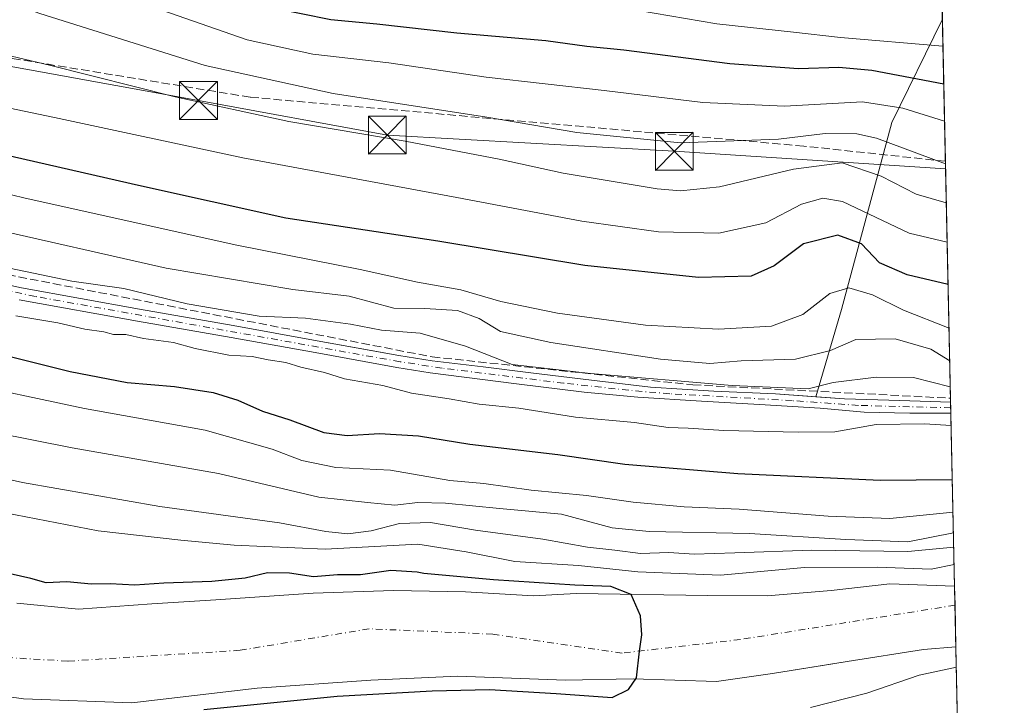
# Model space of a CAD drawing. Units: metres. Extents: x 644339 to 647785, y 4760026 to 4762412.
# Drawn here: x 647590 to 647785, y 4760531 to 4760667 of the extents above; entities that cross this region are included whole.
import ezdxf

# ---------------------------------------------------------------- set-up
doc = ezdxf.new("R2010")
doc.units = ezdxf.units.M
doc.header["$MEASUREMENT"] = 0
doc.linetypes.add('DGN Style 3', pattern=[2.307223458686699, 1.648016756204785, -0.6592067024819142])
doc.linetypes.add('DGN Style 4', pattern=[2.6384748266838614, 1.318413404963828, -0.6592067024819142, 0.001648016756204785, -0.6592067024819142])
for name, color, linetype, lineweight in [('Arbolado forestal CxS', 92, 'Continuous', 0), ('Comarca CxS', 21, 'Continuous', 0), ('Comunidad Autónoma CxS', 142, 'Continuous', 0), ('Corriente artificial Cxs', 4, 'Continuous', 13), ('Corriente artificial eje', 142, 'DGN Style 4', 0), ('Corriente artificial lineal oculto', 135, 'DGN Style 4', 13), ('Corriente natural Cxs', 4, 'Continuous', 13), ('Corriente natural eje', 4, 'DGN Style 4', 0), ('Curva de nivel maestra', 30, 'Continuous', 30), ('Curva de nivel normal', 30, 'Continuous', 0), ('Espacio natural protegido CxS', 121, 'Continuous', 0), ('Municipio CxS', 4, 'Continuous', 0), ('Pastizal CxS', 92, 'Continuous', 0), ('Provincia CxS', 1, 'Continuous', 0), ('Senda', 7, 'DGN Style 3', 0), ('Suelo desnudo CxS', 253, 'Continuous', 0), ('Tendido', 6, 'Continuous', 0), ('Torre de tendido puntual', 7, 'Continuous', 0)]:
    doc.layers.add(name, color=color, linetype=linetype, lineweight=lineweight)

# ---------------------------------------------------------------- blocks, each defined once
blk = doc.blocks.new('*U7')
at = {"layer": 'Pastizal CxS', "color": 92, "linetype": 'Continuous', "lineweight": 0}
blk.add_polyline3d([(647755.1070999998, 4761486.376599999, 936.0491999999941), (647772.8238000004, 4760666.6735, 834.9109999999928), (647772.8022999996, 4760666.657500001, 834.8996000000043), (647762.7823000001, 4760646.350099999, 818.5957999999956), (647752.8406999996, 4760609.2797, 794.303700000004), (647747.7411000002, 4760592.0261, 784.7914000000019), (647739.7701000003, 4760592.610099999, 786.0467999999966), (647727.5500999996, 4760593.110099999, 786.170499999993), (647714.9700999996, 4760593.940099999, 786.0368000000017), (647703.2801000001, 4760595.270099999, 786.0503999999929), (647691.2301000003, 4760596.7601, 785.6729999999953), (647681.8400999998, 4760597.920100001, 784.116399999999), (647671.7100999998, 4760599.130100001, 782.6217000000034), (647665.1101000002, 4760600.190099999, 783.0304999999935), (647661.466, 4760600.848200001, 783.3359000000055), (647648.9401000004, 4760603.110099999, 783.2697999999947), (647632.2901, 4760606.090100001, 783.7749000000041), (647613.7100999998, 4760609.340100001, 783.1165000000037), (647590.2901, 4760613.590100001, 783.0559999999969), (647576.0701000001, 4760616.670100001, 783.3086000000039)], dxfattribs=at)
blk = doc.blocks.new('*U11')
at = {"layer": 'Arbolado forestal CxS', "color": 92, "linetype": 'Continuous', "lineweight": 0}
blk.add_polyline3d([(647589.8201000001, 4760611.220100001, 781.608600000007), (647613.2901, 4760606.960100001, 781.567599999995), (647631.8701, 4760603.710100001, 782.3254000000015), (647648.5100999996, 4760600.7401, 781.9248999999982), (647664.7001, 4760597.8101, 781.5975000000036), (647671.3300999999, 4760596.7501, 781.4812999999995), (647688.3902000004, 4760594.600099999, 783.602899999998), (647701.8602, 4760592.940099999, 783.959400000007), (647712.4901000002, 4760591.940099999, 784.3004999999977), (647725.0701000001, 4760591.110099999, 784.366200000004), (647736.5800999999, 4760590.450099999, 784.5225000000065), (647748.6300999997, 4760589.780099999, 783.251900000003), (647757.3101000005, 4760588.950099999, 781.5850999999967), (647766.3501000004, 4760588.790100001, 781.0599999999977), (647774.5072, 4760588.790100001, 782.0005999999995), (647775.2489, 4760554.530200001, 752.9435999999987), (647762.4420999996, 4760554.9495, 753.7597999999998), (647750.8004999999, 4760553.626599999, 752.3285999999936), (647738.1003999999, 4760552.568299999, 752.0246999999946), (647726.3601000002, 4760552.620100001, 753.3040000000037), (647700.2448000005, 4760553.039200001, 751.5623999999953), (647691.7982000001, 4760552.568299999, 750.5500000000029), (647678.3044999996, 4760553.362000001, 749.9199999999983), (647664.0169000003, 4760553.626599999, 749.1959000000061), (647648.1419000003, 4760553.0974, 749.1627000000008), (647628.8273, 4760551.774499999, 749.2691000000051), (647616.1272999998, 4760550.980799999, 749.2445000000008), (647601.5751999998, 4760549.9224, 749.0241999999998), (647589.409, 4760551.1198, 749.0464000000065)], dxfattribs=at)
blk.add_polyline3d([(647772.8238000004, 4760666.6735, 834.9109999999928), (647774.4604000002, 4760590.940099999, 783.4087000000001), (647764.4001000002, 4760591.280099999, 782.273199999996), (647753.4200999998, 4760591.610099999, 783.5580000000047), (647747.7411000002, 4760592.0261, 784.7914000000019), (647752.8406999996, 4760609.2797, 794.303700000004), (647762.7823000001, 4760646.350099999, 818.5957999999956), (647772.8022999996, 4760666.657500001, 834.8996000000043)], close=True, dxfattribs=at)
blk = doc.blocks.new('5TTEND')
at = {"layer": 'Corriente artificial lineal oculto', "color": 7, "linetype": 'Continuous', "lineweight": 0}
for p, q in [((-0.375, 0.3754), (0.375, -0.3746)), ((0.3720000000000001, 0.3784000000000001), (-0.3720000000000001, -0.3776))]:
    blk.add_line(p, q, dxfattribs=at)
at = {"layer": 'Corriente artificial lineal oculto', "color": 7, "linetype": 'Continuous', "lineweight": 0, "flags": 128}
blk.add_lwpolyline([(-0.375, -0.3746), (0.375, -0.3746), (0.375, 0.3754), (-0.375, 0.3754), (-0.3720000000000001, -0.3776)], dxfattribs=at)

msp = doc.modelspace()

# ---------------------------------------------------------------- linework, layer by layer
at = {"layer": 'Arbolado forestal CxS', "color": 92, "linetype": 'Continuous', "lineweight": 0, "extrusion": (0.01212296807303468, -0.5609478803528394, 0.8277623506615633), "elevation": -2661941.842412767, "flags": 128}
msp.add_lwpolyline([(750483.0962322706, 3928663.672851814), (750483.0962322706, 3928629.795439486)], dxfattribs=at)
at = {"layer": 'Arbolado forestal CxS', "color": 92, "linetype": 'Continuous', "lineweight": 0, "extrusion": (0.01216961755401105, -0.5630680417997483, 0.8263209308206989), "elevation": -2672006.122679504, "flags": 128}
msp.add_lwpolyline([(750490.0835588668, 3921790.309868212), (750490.0835588666, 3921733.5195162)], dxfattribs=at)
at = {"layer": 'Arbolado forestal CxS', "color": 92, "linetype": 'Continuous', "lineweight": 0, "extrusion": (0.01181625728261842, -0.5463445766536192, 0.8374771517032622), "elevation": -2592612.685131988, "flags": 128}
msp.add_lwpolyline([(750560.2743635994, 3974652.767562699), (750560.2743635995, 3974651.834304122)], dxfattribs=at)
at = {"layer": 'Arbolado forestal CxS', "color": 92, "linetype": 'Continuous', "lineweight": 0, "extrusion": (0.01398854495650477, -0.6465814238469481, 0.7627167121192856), "elevation": -3068450.410510526, "flags": 128}
msp.add_lwpolyline([(750592.4086578157, 3619950.437013189), (750592.4086578158, 3619905.50825221)], dxfattribs=at)
at = {"layer": 'Arbolado forestal CxS', "color": 92, "linetype": 'Continuous', "lineweight": 0, "extrusion": (-0.007860799993540593, 0.3637324233645258, 0.9314703065674349), "elevation": 1727170.924974416, "flags": 128}
msp.add_lwpolyline([(-750482.6909214184, -4419958.703077124), (-750482.6909214184, -4419789.164161212)], dxfattribs=at)
at = {"layer": 'Arbolado forestal CxS', "color": 92, "linetype": 'Continuous', "lineweight": 0}
for points in [[(647772.8238000004, 4760666.6735, 834.9109999999928), (647772.8022999996, 4760666.657500001, 834.8996000000043), (647762.7823000001, 4760646.350099999, 818.5957999999956), (647752.8406999996, 4760609.2797, 794.303700000004), (647747.7411000002, 4760592.0261, 784.7914000000019)], [(647589.8201000001, 4760611.220100001, 781.608600000007), (647613.2901, 4760606.960100001, 781.567599999995), (647631.8701, 4760603.710100001, 782.3254000000015), (647648.5100999996, 4760600.7401, 781.9248999999982), (647664.7001, 4760597.8101, 781.5975000000036), (647671.3300999999, 4760596.7501, 781.4812999999995), (647688.3902000004, 4760594.600099999, 783.602899999998), (647701.8602, 4760592.940099999, 783.959400000007), (647712.4901000002, 4760591.940099999, 784.3004999999977), (647725.0701000001, 4760591.110099999, 784.366200000004), (647736.5800999999, 4760590.450099999, 784.5225000000065), (647748.6300999997, 4760589.780099999, 783.251900000003), (647757.3101000005, 4760588.950099999, 781.5850999999967), (647766.3501000004, 4760588.790100001, 781.0599999999977), (647774.5072, 4760588.790100001, 782.0005999999995)], [(647747.7411000002, 4760592.0261, 784.7914000000019), (647753.4200999998, 4760591.610099999, 783.5580000000047), (647764.4001000002, 4760591.280099999, 782.273199999996), (647774.4604000002, 4760590.940099999, 783.4087000000001), (647774.4606999997, 4760590.940099999, 783.4088000000047)], [(647775.2477000002, 4760554.530200001, 752.9437000000034), (647762.4420999996, 4760554.9495, 753.7597999999998), (647750.8004999999, 4760553.626599999, 752.3285999999936), (647738.1003999999, 4760552.568299999, 752.0246999999946), (647726.3601000002, 4760552.620100001, 753.3040000000037), (647700.2448000005, 4760553.039200001, 751.5623999999953), (647691.7982000001, 4760552.568299999, 750.5500000000029), (647678.3044999996, 4760553.362000001, 749.9199999999983), (647664.0169000003, 4760553.626599999, 749.1959000000061), (647648.1419000003, 4760553.0974, 749.1627000000008), (647628.8273, 4760551.774499999, 749.2691000000051), (647616.1272999998, 4760550.980799999, 749.2445000000008), (647601.5751999998, 4760549.9224, 749.0241999999998), (647589.409, 4760551.1198, 749.0464000000065)], [(647567.9731000002, 4760535.370300001, 749.1321999999927), (647590.7271999996, 4760532.1953, 749.6628999999957), (647612.1584999999, 4760531.401500001, 749.9233999999997), (647637.0294000005, 4760534.312000001, 749.9023000000017), (647659.5190000003, 4760535.899499999, 750.5271999999969), (647676.7170000002, 4760536.693200001, 750.405899999998), (647698.1482999995, 4760535.899499999, 749.5212999999932), (647711.5236000001, 4760536.1765, 749.5489999999991), (647728.0461999997, 4760535.6349, 749.6345000000001), (647739.1589000003, 4760537.2224, 749.1337000000058), (647750.6880999999, 4760539.075300001, 749.1962000000058), (647753.9754999997, 4760539.603599999, 749.5473000000056), (647769.0566999996, 4760541.9849, 750.7131999999983), (647775.5080000004, 4760542.504600001, 750.7452999999952), (647778.9199999999, 4760384.620999999, 812.4265000000014)], [(647567.9731000002, 4760535.370300001, 749.1321999999927), (647590.7271999996, 4760532.1953, 749.6628999999957), (647612.1584999999, 4760531.401500001, 749.9233999999997), (647637.0294000005, 4760534.312000001, 749.9023000000017), (647659.5190000003, 4760535.899499999, 750.5271999999969), (647676.7170000002, 4760536.693200001, 750.405899999998), (647698.1482999995, 4760535.899499999, 749.5212999999932), (647711.5236000001, 4760536.1765, 749.5489999999991), (647728.0461999997, 4760535.6349, 749.6345000000001), (647739.1589000003, 4760537.2224, 749.1337000000058), (647750.6880999999, 4760539.075300001, 749.1962000000058), (647753.9754999997, 4760539.603599999, 749.5473000000056), (647769.0566999996, 4760541.9849, 750.7131999999983), (647775.5076000001, 4760542.504600001, 750.7452999999952)]]:
    msp.add_polyline3d(points, dxfattribs=at)
at = {"layer": 'Comarca CxS', "color": 21, "linetype": 'Continuous', "lineweight": 0, "flags": 128}
msp.add_lwpolyline([(644475.8170747862, 4760028.207206354), (644387.6800011023, 4760026.329982378), (644345.7719000003, 4762011.368300001), (644341.1158999995, 4762231.907099999), (644338.8400011036, 4762339.709982354), (644420.8867860615, 4762341.457613708), (644446.7875166793, 4762342.009302582), (645750.4949000007, 4762369.778200001), (647735.1000011294, 4762412.049982354), (647785.1000011283, 4760098.689982377), (646574.9729686575, 4760072.916073921), (646506.5445936329, 4760071.458651166), (645595.2227999987, 4760052.048900001), (644544.7852830612, 4760029.676125878)], close=True, dxfattribs=at)
at = {"layer": 'Comunidad Autónoma CxS', "color": 142, "linetype": 'Continuous', "lineweight": 0, "flags": 128}
msp.add_lwpolyline([(644475.8170747862, 4760028.207206354), (644387.6800011023, 4760026.329982378), (644345.7719000003, 4762011.368300001), (644341.1158999995, 4762231.907099999), (644338.8400011036, 4762339.709982354), (644420.8867860615, 4762341.457613708), (644446.7875166793, 4762342.009302582), (645750.4949000007, 4762369.778200001), (647735.1000011294, 4762412.049982354), (647785.1000011283, 4760098.689982377), (646574.9729686575, 4760072.916073921), (646506.5445936329, 4760071.458651166), (645595.2227999987, 4760052.048900001), (644544.7852830612, 4760029.676125878)], close=True, dxfattribs=at)
at = {"layer": 'Corriente artificial Cxs', "color": 4, "linetype": 'Continuous', "lineweight": 13, "extrusion": (0.01184582215175275, -0.5476845789573205, 0.8366010270552456), "elevation": -2598973.42298301, "flags": 128}
msp.add_lwpolyline([(750565.3279244555, 3970494.591209018), (750565.3279244555, 3970492.020804795)], dxfattribs=at)
at = {"layer": 'Corriente artificial Cxs', "color": 4, "linetype": 'Continuous', "lineweight": 13}
for points in [[(647576.0701000001, 4760616.670100001, 783.3086000000039), (647590.2901, 4760613.590100001, 783.0559999999969), (647613.7100999998, 4760609.340100001, 783.1165000000037), (647632.2901, 4760606.090100001, 783.7749000000041), (647648.9401000004, 4760603.110099999, 783.2697999999947), (647665.1101000002, 4760600.190099999, 783.0304999999935), (647671.7100999998, 4760599.130100001, 782.6217000000034), (647681.8400999998, 4760597.920100001, 784.116399999999), (647691.2301000003, 4760596.7601, 785.6729999999953), (647703.2801000001, 4760595.270099999, 786.0503999999929), (647714.9700999996, 4760593.940099999, 786.0368000000017), (647727.5500999996, 4760593.110099999, 786.170499999993), (647739.7701000003, 4760592.610099999, 786.0467999999966), (647753.4200999998, 4760591.610099999, 783.5580000000047), (647764.4001000002, 4760591.280099999, 782.273199999996), (647774.4606999997, 4760590.939999999, 783.4087000000001), (647774.5072, 4760588.790100001, 782.0005999999995), (647766.3501000004, 4760588.790100001, 781.0599999999977), (647757.3101000005, 4760588.950099999, 781.5850999999967), (647748.6300999997, 4760589.780099999, 783.251900000003), (647736.5800999999, 4760590.450099999, 784.5225000000065), (647725.0701000001, 4760591.110099999, 784.366200000004), (647712.4901000002, 4760591.940099999, 784.3004999999977), (647701.8601000002, 4760592.940099999, 783.959400000007), (647688.3901000004, 4760594.600099999, 783.6027999999933), (647671.3300999999, 4760596.7501, 781.4812999999995), (647664.7001, 4760597.8101, 781.5975000000036), (647648.5100999996, 4760600.7401, 781.9248999999982), (647631.8701, 4760603.710100001, 782.3254000000015), (647613.2901, 4760606.960100001, 781.567599999995), (647589.8201000001, 4760611.220100001, 781.608600000007)], [(647576.0701000001, 4760616.670100001, 783.3086000000039), (647590.2901, 4760613.590100001, 783.0559999999969), (647613.7100999998, 4760609.340100001, 783.1165000000037), (647632.2901, 4760606.090100001, 783.7749000000041), (647648.9401000004, 4760603.110099999, 783.2697999999947), (647665.1101000002, 4760600.190099999, 783.0304999999935), (647671.7100999998, 4760599.130100001, 782.6217000000034), (647681.8400999998, 4760597.920100001, 784.116399999999), (647691.2301000003, 4760596.7601, 785.6729999999953), (647703.2801000001, 4760595.270099999, 786.0503999999929), (647714.9700999996, 4760593.940099999, 786.0368000000017), (647727.5500999996, 4760593.110099999, 786.170499999993), (647739.7701000003, 4760592.610099999, 786.0467999999966), (647753.4200999998, 4760591.610099999, 783.5580000000047), (647764.4001000002, 4760591.280099999, 782.273199999996), (647774.4606999997, 4760590.939999999, 783.4087000000001)], [(647774.5072, 4760588.790100001, 782.0005999999995), (647766.3501000004, 4760588.790100001, 781.0599999999977), (647757.3101000005, 4760588.950099999, 781.5850999999967), (647748.6300999997, 4760589.780099999, 783.251900000003), (647736.5800999999, 4760590.450099999, 784.5225000000065), (647725.0701000001, 4760591.110099999, 784.366200000004), (647712.4901000002, 4760591.940099999, 784.3004999999977), (647701.8601000002, 4760592.940099999, 783.959400000007), (647688.3901000004, 4760594.600099999, 783.6027999999933), (647671.3300999999, 4760596.7501, 781.4812999999995), (647664.7001, 4760597.8101, 781.5975000000036), (647648.5100999996, 4760600.7401, 781.9248999999982), (647631.8701, 4760603.710100001, 782.3254000000015), (647613.2901, 4760606.960100001, 781.567599999995), (647589.8201000001, 4760611.220100001, 781.608600000007)]]:
    msp.add_polyline3d(points, dxfattribs=at)
at = {"layer": 'Corriente artificial eje', "color": 142, "linetype": 'DGN Style 4', "lineweight": 0}
msp.add_polyline3d([(647774.4850000005, 4760589.8168, 782.6739999999991), (647756.2125000004, 4760590.296700001, 782.4728000000032), (647743.0642999997, 4760591.2433, 784.8940000000002), (647718.7904000003, 4760592.608999999, 784.9348000000027), (647710.6911000004, 4760593.292199999, 785.1898999999976), (647697.7922, 4760594.6964, 784.8190000000033), (647673.6681000004, 4760597.6757, 782.0843000000023), (647665.3287000004, 4760598.943800001, 782.2883000000003), (647593.0586999999, 4760611.869700001, 782.3994999999995), (647573.5659999996, 4760616.0516, 782.4649000000064), (647518.5524000004, 4760629.3079, 782.0822000000044), (647507.9353, 4760632.015900001, 782.1239999999963), (647494.2777000006, 4760635.761, 782.4912999999942), (647485.4501, 4760637.736500001, 782.6876999999951), (647474.2395000001, 4760639.700800001, 782.4587999999932), (647457.9842999997, 4760641.9265, 781.981899999999), (647414.7871000003, 4760649.865, 782.6713000000018), (647403.1914999997, 4760651.852700001, 782.5314000000071), (647378.7326999997, 4760655.231799999, 782.1223999999929)], dxfattribs=at)
at = {"layer": 'Corriente natural Cxs', "color": 4, "linetype": 'Continuous', "lineweight": 13, "extrusion": (0.003880257089303571, -0.1797473795909078, 0.983705150507571), "elevation": -852442.9931078515, "flags": 128}
msp.add_lwpolyline([(750367.8545818168, 4668273.963742241), (750367.8545818168, 4668261.736092831)], dxfattribs=at)
at = {"layer": 'Corriente natural Cxs', "color": 4, "linetype": 'Continuous', "lineweight": 13}
for points in [[(647589.409, 4760551.1198, 749.0464000000065), (647601.5751999998, 4760549.9224, 749.0241999999998), (647616.1272999998, 4760550.980799999, 749.2445000000008), (647628.8273, 4760551.774499999, 749.2691000000051), (647648.1419000003, 4760553.0974, 749.1627000000008), (647664.0169000003, 4760553.626599999, 749.1959000000061), (647678.3044999996, 4760553.362000001, 749.9199999999983), (647691.7982000001, 4760552.568299999, 750.5500000000029), (647700.2448000005, 4760553.039200001, 751.5623999999953), (647726.3601000002, 4760552.620100001, 753.3040000000037), (647738.1003999999, 4760552.568299999, 752.0246999999946), (647750.8004999999, 4760553.626599999, 752.3285999999936), (647762.4420999996, 4760554.9495, 753.7597999999998), (647775.2489, 4760554.530200001, 752.9435999999987), (647775.5081000002, 4760542.504600001, 750.7453999999999), (647769.0566999996, 4760541.9849, 750.7131999999983), (647753.9754999997, 4760539.603599999, 749.5473000000056), (647739.1588000003, 4760537.2224, 749.1337000000058), (647728.0461999997, 4760535.6349, 749.6345000000001), (647711.5236000001, 4760536.1765, 749.5489999999991), (647698.1482999995, 4760535.899499999, 749.5212999999932), (647676.7170000002, 4760536.693200001, 750.405899999998), (647659.5190000003, 4760535.899499999, 750.5271999999969), (647637.0294000005, 4760534.312000001, 749.9023000000017), (647612.1584999999, 4760531.401500001, 749.9233999999997), (647590.7271999996, 4760532.1953, 749.6628999999957), (647567.9730000002, 4760535.370300001, 749.1321999999927)], [(647589.409, 4760551.1198, 749.0464000000065), (647601.5751999998, 4760549.9224, 749.0241999999998), (647616.1272999998, 4760550.980799999, 749.2445000000008), (647628.8273, 4760551.774499999, 749.2691000000051), (647648.1419000003, 4760553.0974, 749.1627000000008), (647664.0169000003, 4760553.626599999, 749.1959000000061), (647678.3044999996, 4760553.362000001, 749.9199999999983), (647691.7982000001, 4760552.568299999, 750.5500000000029), (647700.2448000005, 4760553.039200001, 751.5623999999953), (647726.3601000002, 4760552.620100001, 753.3040000000037), (647738.1003999999, 4760552.568299999, 752.0246999999946), (647750.8004999999, 4760553.626599999, 752.3285999999936), (647762.4420999996, 4760554.9495, 753.7597999999998), (647775.2483000001, 4760554.530200001, 752.9437000000034)], [(647775.5078999996, 4760542.504600001, 750.7452999999952), (647769.0566999996, 4760541.9849, 750.7131999999983), (647753.9754999997, 4760539.603599999, 749.5473000000056), (647739.1588000003, 4760537.2224, 749.1337000000058), (647728.0461999997, 4760535.6349, 749.6345000000001), (647711.5236000001, 4760536.1765, 749.5489999999991), (647698.1482999995, 4760535.899499999, 749.5212999999932), (647676.7170000002, 4760536.693200001, 750.405899999998), (647659.5190000003, 4760535.899499999, 750.5271999999969), (647637.0294000005, 4760534.312000001, 749.9023000000017), (647612.1584999999, 4760531.401500001, 749.9233999999997), (647590.7271999996, 4760532.1953, 749.6628999999957), (647567.9730000002, 4760535.370300001, 749.1321999999927)]]:
    msp.add_polyline3d(points, dxfattribs=at)
at = {"layer": 'Corriente natural eje', "color": 4, "linetype": 'DGN Style 4', "lineweight": 0}
msp.add_polyline3d([(647775.3295999998, 4760550.739900001, 750.5696000000025), (647732.7901, 4760543.9301, 749.6201000000001), (647709.3300999999, 4760541.2601, 749.5335000000051), (647683.7401000002, 4760545.0001, 748.9084000000004), (647659.2200999996, 4760546.0601, 748.3497000000062), (647633.6300999997, 4760541.800100001, 748.0632000000041), (647599.5000999998, 4760539.6601, 748.6318000000028), (647571.7801000001, 4760541.270099999, 748.2299000000058), (647536.5900999998, 4760549.800100001, 747.9057999999933), (647511.5301000001, 4760557.270099999, 748.1811000000016), (647495.6401000004, 4760564.3301, 748.3133999999991), (647471.2500999998, 4760570.890100001, 747.3470999999992), (647435.2001, 4760577.440099999, 746.6407999999938), (647409.3501000004, 4760584.7301, 747.0494000000036), (647383.1401000004, 4760593.110099999, 746.6101000000053), (647358.3800999997, 4760597.840100001, 745.9934999999969), (647331.8000999996, 4760600.7601, 745.7234999999928), (647292.4801000003, 4760607.3201, 745.0192999999999), (647256.7901, 4760613.5101, 744.967300000004), (647233.1300999997, 4760619.700099999, 745.0319000000018), (647201.8101000005, 4760632.090100001, 744.7213999999949), (647181.0601000005, 4760643.020099999, 744.9131999999955), (647179.2802999998, 4760644.497199999, 744.9597000000067)], dxfattribs=at)
at = {"layer": 'Curva de nivel maestra', "color": 30, "linetype": 'Continuous', "lineweight": 30, "flags": 128}
for points, elevation in [([(647773.0992999999, 4760653.9288), (647758.8200000003, 4760656.600099999), (647752.2999999998, 4760657.2401), (647744.3200000003, 4760656.960100001), (647730.7199999997, 4760657.9101), (647709.7199999997, 4760660.620100001), (647702.3399999999, 4760661.340100001), (647694.25, 4760662.4801), (647676.6100000005, 4760664.030099999), (647660.7300000006, 4760665.8201), (647651.5999999996, 4760666.620100001), (647639.8899999997, 4760669.040100001), (647625.3200000003, 4760673.540100001), (647618.3099999997, 4760676.3201), (647611.5999999996, 4760678.700099999), (647607.2800000003, 4760680.8101), (647603.29, 4760683.1501), (647591.8799999999, 4760687.2501), (647575.2999999998, 4760692.620100001)], 825), ([(647773.9567999998, 4760614.2566), (647765.8499999996, 4760616.1501), (647760.3600000005, 4760618.550100001), (647756.7699999996, 4760622.300100001), (647752.1100000005, 4760623.9801), (647745.2699999996, 4760622.2601), (647739.4800000006, 4760617.940099999), (647734.9600000001, 4760615.920100001), (647724.4800000006, 4760615.610099999), (647701.9900000002, 4760618.0101), (647672.8399999999, 4760622.850099999), (647642.7199999997, 4760627.380100001), (647613.5, 4760633.860099999), (647581.9500000002, 4760641.0701)], 800), ([(647577.4000000004, 4760602.640100001), (647599.9699999997, 4760596.9801), (647611.2300000006, 4760594.840100001), (647620.6299999999, 4760594.040100001), (647628.3200000003, 4760592.8201), (647633.1799999997, 4760591.3101), (647638.0800000001, 4760589.140100001), (647643.5099999999, 4760587.450099999), (647650.2000000002, 4760584.960100001), (647654.8499999996, 4760584.3101), (647661.2699999996, 4760584.7401), (647668.9800000006, 4760584.2601), (647679.2000000002, 4760582.600099999), (647696.6100000005, 4760580.5601), (647709.8799999999, 4760578.6801), (647732.2599999999, 4760576.790100001), (647760.4800000006, 4760575.5101), (647774.7922999999, 4760575.5976)], 775), ([(647626.4460000005, 4760530.078700001), (647652.9044000005, 4760532.7246), (647671.6898999996, 4760533.7829), (647683.0669999998, 4760534.047499999), (647696.2961999997, 4760533.253699999), (647707.4086999996, 4760532.460000001), (647710.5837000003, 4760534.047499999), (647712.1799999997, 4760536.3201), (647712.7947000006, 4760541.6545), (647713.2295000004, 4760544.895400001), (647712.9649999999, 4760548.5996), (647711.1134000003, 4760552.864900001), (647707.1441000003, 4760554.420399999), (647700.0003000004, 4760554.685000001), (647683.8607000001, 4760555.7434), (647670.0823999997, 4760556.980900001), (647668.7599999999, 4760557.290100001), (647663.5, 4760557.610099999), (647657.5300000003, 4760556.720100001), (647652.9699999997, 4760556.7401), (647648.1900000004, 4760556.380100001), (647643.4400000004, 4760557.050100001), (647639.0499999998, 4760557.120100001), (647634.6600000003, 4760556.0801), (647628.0499999998, 4760555.4101), (647618.5499999998, 4760555.0801), (647612.7800000003, 4760554.6801), (647607.8700000001, 4760554.9901), (647604.2100000001, 4760554.880100001), (647599.2800000003, 4760555.350099999), (647595.2199999997, 4760555.130100001), (647592.1799999997, 4760556.020099999), (647588.0800000001, 4760556.940099999)], 750)]:
    msp.add_lwpolyline(points, dxfattribs=dict(at, elevation=elevation))
at = {"layer": 'Curva de nivel normal', "color": 30, "linetype": 'Continuous', "lineweight": 0, "flags": 128}
for points, elevation in [([(647583.3799999999, 4760698.65), (647592.9699999997, 4760695.130000001), (647605.7000000002, 4760689.640000001), (647627.3700000001, 4760681.230000001), (647640.3399999999, 4760677.52), (647647.2199999997, 4760676.380000001), (647655.7599999999, 4760673.949999999), (647670.4400000004, 4760672.119999999), (647683.8099999997, 4760671.52), (647706.3700000001, 4760669.560000001), (647728.0899999999, 4760665.83), (647743.3300000001, 4760664.189999999), (647752.6100000005, 4760663.140000001), (647772.9376999997, 4760661.405200001)], 830.0000000000001), ([(647583.9100000003, 4760682.029999999), (647596.6799999997, 4760676.109999999), (647635.0300000003, 4760662.720000001), (647648.0199999996, 4760659.880000001), (647663.0999999996, 4760658.130000001), (647682.4299999997, 4760655.289999999), (647705.79, 4760652.65), (647725.3799999999, 4760650.27), (647741.5099999999, 4760649.529999999), (647756.9900000002, 4760650.439999999), (647764.9900000002, 4760649.130000001), (647773.2588000001, 4760646.5514)], 820), ([(647581.8099999997, 4760672.279999999), (647593.9299999997, 4760667.890000001), (647626.7400000002, 4760657.58), (647652.0599999997, 4760652.08), (647682.5300000003, 4760647.369999999), (647700.4000000004, 4760644.359999999), (647720.9199999999, 4760642.26), (647740.3200000003, 4760643.02), (647749.6200000001, 4760644.130000001), (647755.8399999999, 4760644.09), (647759.7999999998, 4760643.220000001), (647773.4402000001, 4760638.155900001)], 815), ([(647567.0999999996, 4760664.49), (647596.1200000001, 4760657.58), (647620.7699999996, 4760651.4), (647643.3200000003, 4760646.51), (647666.3200000003, 4760642.630000001), (647684.9600000001, 4760639.09), (647697.6500000004, 4760636.300000001), (647716.3200000003, 4760633.16), (647720.9299999997, 4760632.789999999), (647728.6600000003, 4760633.58), (647743.3399999999, 4760637.060000001), (647752.9699999997, 4760638.300000001), (647760.6799999997, 4760635.699999999), (647767.6299999999, 4760632.100000001), (647773.6074999999, 4760630.416200001)], 810), ([(647581.8899999997, 4760650.4), (647596.8399999999, 4760647.279999999), (647634.1500000004, 4760639.32), (647676.5899999999, 4760631.449999999), (647701.3499999996, 4760626.810000001), (647716.5800000001, 4760624.699999999), (647728.5099999999, 4760624.430000001), (647737.8399999999, 4760626.460000001), (647744.9299999997, 4760630.16), (647749.0999999996, 4760631.34), (647753.04, 4760630.699999999), (647758.3200000003, 4760628.180000001), (647766.2300000006, 4760624.390000001), (647773.7753999997, 4760622.6458)], 805), ([(647774.1443999996, 4760605.5734), (647765.0999999996, 4760609.130000001), (647758.9900000002, 4760612.180000001), (647754.2800000003, 4760613.550000001), (647750.4900000002, 4760612.470000001), (647745.1500000004, 4760608.310000001), (647738.9600000001, 4760606.02), (647728.4800000006, 4760605.41), (647713.9699999997, 4760606.199999999), (647696.5599999997, 4760608.58), (647685.3099999997, 4760610.84), (647677.3700000001, 4760613.15), (647668.79, 4760614.680000001), (647657.4400000004, 4760617.180000001), (647633.0199999996, 4760622.060000001), (647591.0099999999, 4760631.350000001), (647574.7300000006, 4760635.310000001)], 795), ([(647774.2832000004, 4760599.1513), (647770.5199999996, 4760601.42), (647763.4699999997, 4760603.470000001), (647755.6600000003, 4760603.33), (647750.6600000003, 4760601.180000001), (647743.7300000006, 4760599.460000001), (647732.9400000004, 4760599.109999999), (647726.7100000001, 4760598.619999999), (647716.9800000006, 4760599.439999999), (647695.2000000002, 4760602.720000001), (647685.2699999996, 4760604.949999999), (647681.0300000003, 4760607.480000001), (647676.7300000006, 4760609.07), (647670.2800000003, 4760609.470000001), (647664.0800000001, 4760609.560000001), (647655.2699999996, 4760611.91), (647644.0899999999, 4760613.220000001), (647618.9699999997, 4760617.5), (647582.7999999998, 4760625.66)], 790), ([(647774.3945000004, 4760594.003900001), (647767.1299999999, 4760595.82), (647759.7300000006, 4760595.92), (647751.1699999999, 4760594.83), (647746.2000000002, 4760593.57), (647731.1915999996, 4760594.2108), (647703.0927999998, 4760596.592), (647687.5599999997, 4760598.369999999), (647678.3200000003, 4760602), (647669.3399999999, 4760604.58), (647661.6399999997, 4760605.199999999), (647655.5199999996, 4760606.380000001), (647646.6299999999, 4760607.59), (647637.4100000003, 4760608), (647623.1399999997, 4760610.430000001), (647610.5800000001, 4760613.439999999), (647600.2599999999, 4760614.880000001), (647587.9299999997, 4760617.470000001)], 785.0000000000001), ([(647774.5609999998, 4760586.2981), (647769.2999999998, 4760586.66), (647759.6799999997, 4760586.539999999), (647751.4800000006, 4760585.050000001), (647744.2699999996, 4760585), (647729.5099999999, 4760585.33), (647722.4100000003, 4760585.789999999), (647718.5099999999, 4760585.91), (647711.7999999998, 4760586.939999999), (647700.0899999999, 4760587.99), (647688.9000000004, 4760589.76), (647681.0300000003, 4760590.560000001), (647675.0599999997, 4760591.58), (647667.6100000005, 4760592.720000001), (647661.9500000002, 4760594.24), (647654.3300000001, 4760595.560000001), (647650.3499999996, 4760596.82), (647645.6699999999, 4760597.859999999), (647642.6799999997, 4760598.77), (647639.2100000001, 4760599.33), (647636.04, 4760599.970000001), (647631.3899999997, 4760600.25), (647624.7599999999, 4760601.58), (647620.4199999999, 4760602.76), (647614.4699999997, 4760603.57), (647610.9800000006, 4760604.32), (647608.5300000003, 4760604.34), (647606.6100000005, 4760604.84), (647602.8799999999, 4760605.369999999), (647597.4900000002, 4760606.680000001), (647589.2100000001, 4760608.029999999)], 780.0000000000001), ([(647774.9315, 4760569.159600001), (647762.3899999997, 4760567.92), (647750.1900000004, 4760568.380000001), (647732.5800000001, 4760569.779999999), (647721.6600000003, 4760570.220000001), (647711.5199999996, 4760571.119999999), (647702.3200000003, 4760572.470000001), (647691.3200000003, 4760573.539999999), (647681.9600000001, 4760574.859999999), (647675.2000000002, 4760575.449999999), (647663.4199999999, 4760577.470000001), (647652.5999999996, 4760577.99), (647645.8399999999, 4760579.369999999), (647640.0199999996, 4760581.65), (647626.7300000006, 4760585.390000001), (647602.8200000003, 4760589.67), (647576.6500000004, 4760595.24)], 770), ([(647569.9699999997, 4760587.91), (647600.3300000001, 4760581.890000001), (647629.3700000001, 4760576.789999999), (647649.2400000002, 4760572.140000001), (647658.8799999999, 4760571.07), (647664.3200000003, 4760570.57), (647668.8899999997, 4760571.039999999), (647674.3200000003, 4760570.960000001), (647685.0700000003, 4760569.859999999), (647697.3200000003, 4760568.74), (647707.4100000003, 4760566.060000001), (647714.7199999997, 4760565.300000001), (647734.5899999999, 4760564.960000001), (647753.7199999997, 4760563.730000001), (647765.9900000002, 4760563.310000001), (647775.0207000002, 4760565.032000001)], 765), ([(647775.0807999996, 4760562.250700001), (647766.0099999999, 4760561.380000001), (647746.9500000002, 4760561.65), (647731.6600000003, 4760561.08), (647723.6600000003, 4760560.850000001), (647718.6299999999, 4760561.189999999), (647713.0199999996, 4760560.980000001), (647707.8899999997, 4760561.600000001), (647702.4699999997, 4760562.25), (647693.6600000003, 4760563.82), (647680.3200000003, 4760565.560000001), (647671.3700000001, 4760567.140000001), (647665.2400000002, 4760566.880000001), (647659.5999999996, 4760565.460000001), (647654.9900000002, 4760564.880000001), (647650.6299999999, 4760565.300000001), (647641.4500000002, 4760567.01), (647617.7000000002, 4760570.25), (647590.5, 4760575.01), (647567.9900000002, 4760580.039999999)], 760.0000000000001), ([(647775.1557999998, 4760558.7785), (647770.5899999999, 4760557.880000001), (647759.9000000004, 4760558.289999999), (647745.5, 4760558.17), (647728.8799999999, 4760556.689999999), (647712.4800000006, 4760557.359999999), (647700.7000000002, 4760558.619999999), (647688.0800000001, 4760559.369999999), (647678.4100000003, 4760561.289999999), (647668.8700000001, 4760562.82), (647650.5, 4760561.82), (647632.4299999997, 4760562.619999999), (647621.8600000005, 4760563.58), (647605.4800000006, 4760565.480000001), (647572.6600000003, 4760571.789999999)], 755), ([(647746.6600000003, 4760530.480000001), (647757.8200000003, 4760533.310000001), (647768.2100000001, 4760536.859999999), (647775.5948999999, 4760538.462099999)], 755)]:
    msp.add_lwpolyline(points, dxfattribs=dict(at, elevation=elevation))
at = {"layer": 'Espacio natural protegido CxS', "color": 121, "linetype": 'Continuous', "lineweight": 0, "flags": 128}
msp.add_lwpolyline([(645750.4949000007, 4762369.778200001), (647735.1000011294, 4762412.049982354), (647785.1000011283, 4760098.689982377), (646574.9729686575, 4760072.916073921), (646506.5445936329, 4760071.458651166), (645595.2227999987, 4760052.048900001)], dxfattribs=at)
msp.add_lwpolyline([(645750.4949000007, 4762369.778200001), (647735.1000011294, 4762412.049982354), (647785.1000011283, 4760098.689982377), (646574.9729686575, 4760072.916073921), (646506.5445936329, 4760071.458651166), (645595.2227999987, 4760052.048900001)], dxfattribs=at)
at = {"layer": 'Municipio CxS', "color": 4, "linetype": 'Continuous', "lineweight": 0, "flags": 128}
msp.add_lwpolyline([(647735.1000011294, 4762412.049982354), (647785.1000011283, 4760098.689982377), (646574.9729686575, 4760072.916073921), (646596.0820000002, 4760143.509000001), (646508.123, 4760072.911), (646506.5445936329, 4760071.458651166), (645595.2227999987, 4760052.048900001), (644544.7852830612, 4760029.676125878), (644475.8170747862, 4760028.207206354), (644387.6800011023, 4760026.329982378), (644345.7719000003, 4762011.368300001), (644341.1158999995, 4762231.907099999), (644338.8400011036, 4762339.709982354), (644420.8867860615, 4762341.457613708), (644446.7875166793, 4762342.009302582), (645750.4949000007, 4762369.778200001)], close=True, dxfattribs=at)
at = {"layer": 'Pastizal CxS', "color": 92, "linetype": 'Continuous', "lineweight": 0}
for points in [[(647772.8238000004, 4760666.6735, 834.9109999999928), (647772.8022999996, 4760666.657500001, 834.8996000000043), (647762.7823000001, 4760646.350099999, 818.5957999999956), (647752.8406999996, 4760609.2797, 794.303700000004), (647747.7411000002, 4760592.0261, 784.7914000000019)], [(647576.0701000001, 4760616.670100001, 783.3086000000039), (647590.2901, 4760613.590100001, 783.0559999999969), (647613.7100999998, 4760609.340100001, 783.1165000000037), (647632.2901, 4760606.090100001, 783.7749000000041), (647648.9401000004, 4760603.110099999, 783.2697999999947), (647661.466, 4760600.848200001, 783.3359000000055), (647665.1101000002, 4760600.190099999, 783.0304999999935), (647671.7100999998, 4760599.130100001, 782.6217000000034), (647681.8400999998, 4760597.920100001, 784.116399999999), (647691.2301000003, 4760596.7601, 785.6729999999953), (647703.2801000001, 4760595.270099999, 786.0503999999929), (647714.9700999996, 4760593.940099999, 786.0368000000017), (647727.5500999996, 4760593.110099999, 786.170499999993), (647739.7701000003, 4760592.610099999, 786.0467999999966), (647747.7411000002, 4760592.0261, 784.7914000000019)]]:
    msp.add_polyline3d(points, dxfattribs=at)
at = {"layer": 'Provincia CxS', "color": 1, "linetype": 'Continuous', "lineweight": 0, "flags": 128}
msp.add_lwpolyline([(644475.8170747862, 4760028.207206354), (644387.6800011023, 4760026.329982378), (644345.7719000003, 4762011.368300001), (644341.1158999995, 4762231.907099999), (644338.8400011036, 4762339.709982354), (644420.8867860615, 4762341.457613708), (644446.7875166793, 4762342.009302582), (645750.4949000007, 4762369.778200001), (647735.1000011294, 4762412.049982354), (647785.1000011283, 4760098.689982377), (646574.9729686575, 4760072.916073921), (646506.5445936329, 4760071.458651166), (645595.2227999987, 4760052.048900001), (644544.7852830612, 4760029.676125878)], close=True, dxfattribs=at)
at = {"layer": 'Senda', "color": 7, "linetype": 'DGN Style 3', "lineweight": 0}
for points in [[(647773.4298, 4760638.637599999, 816.6692999999942), (647745.3378999997, 4760641.647500001, 816.1089999999967), (647635.6467000004, 4760651.326099999, 812.7838999999949), (647487.2411000002, 4760675.522700001, 805.9182000000002), (647301.7339000005, 4760709.3979, 808.2523999999976), (647156.5543000001, 4760806.1843, 817.2225000000036), (647116.2267000005, 4760875.547900001, 808.3885000000009), (647104.9348999998, 4760899.7445, 810.2749000000041), (647067.9877000004, 4760934.8782, 790.8481000000029)], [(647055.0182999996, 4760923.531400001, 783.0837999999932), (647059.5299000005, 4760917.295499999, 787.1211999999941), (647062.9430999998, 4760910.310500001, 789.9956999999995), (647067.2666999997, 4760900.644099999, 785.1235000000015), (647081.6474000001, 4760865.2959, 786.084400000007), (647094.4797, 4760835.001, 789.4578000000038), (647101.2265999997, 4760804.970699999, 785.1830000000047), (647129.5371000003, 4760771.104, 784.2338000000018), (647195.1539000003, 4760714.6154, 785.4333999999944), (647249.5258999999, 4760684.585100001, 783.3307999999961), (647295.6958, 4760669.900699999, 795.5763000000007), (647353.2428000001, 4760660.507999999, 789.9315999999964), (647399.3875000002, 4760654.926899999, 788.0742000000029), (647494.1337000001, 4760637.886, 784.9680999999982), (647558.0307, 4760621.878699999, 784.028999999995), (647671.6694, 4760599.918299999, 788.2453999999999), (647723.3956000004, 4760594.362000001, 792.0673999999999), (647774.4437999995, 4760591.7215, 795.7214999999997)]]:
    msp.add_polyline3d(points, dxfattribs=at)
at = {"layer": 'Suelo desnudo CxS', "color": 253, "linetype": 'Continuous', "lineweight": 0, "extrusion": (0.01183867156092925, -0.547258432589775, 0.8368799518539413), "elevation": -2596949.127876782, "flags": 128}
msp.add_lwpolyline([(750583.2387194603, 3971815.516041825), (750583.2387194603, 3971814.173480322)], dxfattribs=at)
at = {"layer": 'Suelo desnudo CxS', "color": 253, "linetype": 'Continuous', "lineweight": 0, "extrusion": (0.01190625092671479, -0.5481680565265553, 0.8362834585191612), "elevation": -2601236.164998238, "flags": 128}
msp.add_lwpolyline([(750997.7244532194, 3968929.40620731), (750997.7244532193, 3968928.178223976)], dxfattribs=at)
at = {"layer": 'Suelo desnudo CxS', "color": 253, "linetype": 'Continuous', "lineweight": 0, "extrusion": (0.01143745980951275, -0.5306169389962815, 0.8475345707186949), "elevation": -2517983.823554879, "flags": 128}
msp.add_lwpolyline([(750214.8443861664, 4022365.96121614), (750214.8443861663, 4022361.48802938)], dxfattribs=at)
at = {"layer": 'Suelo desnudo CxS', "color": 253, "linetype": 'Continuous', "lineweight": 0, "extrusion": (-0.0004603026826776778, 0.02132019510183588, 0.9997725928441227), "elevation": 101948.0967597417, "flags": 128}
msp.add_lwpolyline([(-750380.6808501063, -4744364.257535177), (-750380.6808501064, -4744356.018442423)], dxfattribs=at)
at = {"layer": 'Suelo desnudo CxS', "color": 253, "linetype": 'Continuous', "lineweight": 0}
for points in [[(647576.0701000001, 4760616.670100001, 783.3086000000039), (647590.2901, 4760613.590100001, 783.0559999999969), (647613.7100999998, 4760609.340100001, 783.1165000000037), (647632.2901, 4760606.090100001, 783.7749000000041), (647648.9401000004, 4760603.110099999, 783.2697999999947), (647661.466, 4760600.848200001, 783.3359000000055), (647665.1101000002, 4760600.190099999, 783.0304999999935), (647671.7100999998, 4760599.130100001, 782.6217000000034), (647681.8400999998, 4760597.920100001, 784.116399999999), (647691.2301000003, 4760596.7601, 785.6729999999953), (647703.2801000001, 4760595.270099999, 786.0503999999929), (647714.9700999996, 4760593.940099999, 786.0368000000017), (647727.5500999996, 4760593.110099999, 786.170499999993), (647739.7701000003, 4760592.610099999, 786.0467999999966), (647747.7411000002, 4760592.0261, 784.7914000000019), (647753.4200999998, 4760591.610099999, 783.5580000000047), (647764.4001000002, 4760591.280099999, 782.273199999996), (647774.4604000002, 4760590.940099999, 783.4087000000001), (647774.5072, 4760588.790100001, 782.0005999999995), (647766.3501000004, 4760588.790100001, 781.0599999999977), (647757.3101000005, 4760588.950099999, 781.5850999999967), (647748.6300999997, 4760589.780099999, 783.251900000003), (647736.5800999999, 4760590.450099999, 784.5225000000065), (647725.0701000001, 4760591.110099999, 784.366200000004), (647712.4901000002, 4760591.940099999, 784.3004999999977), (647701.8602, 4760592.940099999, 783.959400000007), (647688.3902000004, 4760594.600099999, 783.602899999998), (647671.3300999999, 4760596.7501, 781.4812999999995), (647664.7001, 4760597.8101, 781.5975000000036), (647648.5100999996, 4760600.7401, 781.9248999999982), (647631.8701, 4760603.710100001, 782.3254000000015), (647613.2901, 4760606.960100001, 781.567599999995), (647589.8201000001, 4760611.220100001, 781.608600000007)], [(647576.0701000001, 4760616.670100001, 783.3086000000039), (647590.2901, 4760613.590100001, 783.0559999999969), (647613.7100999998, 4760609.340100001, 783.1165000000037), (647632.2901, 4760606.090100001, 783.7749000000041), (647648.9401000004, 4760603.110099999, 783.2697999999947), (647661.466, 4760600.848200001, 783.3359000000055), (647665.1101000002, 4760600.190099999, 783.0304999999935), (647671.7100999998, 4760599.130100001, 782.6217000000034), (647681.8400999998, 4760597.920100001, 784.116399999999), (647691.2301000003, 4760596.7601, 785.6729999999953), (647703.2801000001, 4760595.270099999, 786.0503999999929), (647714.9700999996, 4760593.940099999, 786.0368000000017), (647727.5500999996, 4760593.110099999, 786.170499999993), (647739.7701000003, 4760592.610099999, 786.0467999999966), (647747.7411000002, 4760592.0261, 784.7914000000019)], [(647589.8201000001, 4760611.220100001, 781.608600000007), (647613.2901, 4760606.960100001, 781.567599999995), (647631.8701, 4760603.710100001, 782.3254000000015), (647648.5100999996, 4760600.7401, 781.9248999999982), (647664.7001, 4760597.8101, 781.5975000000036), (647671.3300999999, 4760596.7501, 781.4812999999995), (647688.3902000004, 4760594.600099999, 783.602899999998), (647701.8602, 4760592.940099999, 783.959400000007), (647712.4901000002, 4760591.940099999, 784.3004999999977), (647725.0701000001, 4760591.110099999, 784.366200000004), (647736.5800999999, 4760590.450099999, 784.5225000000065), (647748.6300999997, 4760589.780099999, 783.251900000003), (647757.3101000005, 4760588.950099999, 781.5850999999967), (647766.3501000004, 4760588.790100001, 781.0599999999977), (647774.5072, 4760588.790100001, 782.0005999999995)], [(647747.7411000002, 4760592.0261, 784.7914000000019), (647753.4200999998, 4760591.610099999, 783.5580000000047), (647764.4001000002, 4760591.280099999, 782.273199999996), (647774.4604000002, 4760590.940099999, 783.4087000000001), (647774.4606999997, 4760590.940099999, 783.4088000000047)], [(647589.409, 4760551.1198, 749.0464000000065), (647601.5751999998, 4760549.9224, 749.0241999999998), (647616.1272999998, 4760550.980799999, 749.2445000000008), (647628.8273, 4760551.774499999, 749.2691000000051), (647648.1419000003, 4760553.0974, 749.1627000000008), (647664.0169000003, 4760553.626599999, 749.1959000000061), (647678.3044999996, 4760553.362000001, 749.9199999999983), (647691.7982000001, 4760552.568299999, 750.5500000000029), (647700.2448000005, 4760553.039200001, 751.5623999999953), (647726.3601000002, 4760552.620100001, 753.3040000000037), (647738.1003999999, 4760552.568299999, 752.0246999999946), (647750.8004999999, 4760553.626599999, 752.3285999999936), (647762.4420999996, 4760554.9495, 753.7597999999998), (647775.2489, 4760554.530200001, 752.9435999999987), (647775.5080000004, 4760542.504600001, 750.7452999999952), (647769.0566999996, 4760541.9849, 750.7131999999983), (647753.9754999997, 4760539.603599999, 749.5473000000056), (647750.6880999999, 4760539.075300001, 749.1962000000058), (647739.1589000003, 4760537.2224, 749.1337000000058), (647728.0461999997, 4760535.6349, 749.6345000000001), (647711.5236000001, 4760536.1765, 749.5489999999991), (647698.1482999995, 4760535.899499999, 749.5212999999932), (647676.7170000002, 4760536.693200001, 750.405899999998), (647659.5190000003, 4760535.899499999, 750.5271999999969), (647637.0294000005, 4760534.312000001, 749.9023000000017), (647612.1584999999, 4760531.401500001, 749.9233999999997), (647590.7271999996, 4760532.1953, 749.6628999999957), (647567.9731000002, 4760535.370300001, 749.1321999999927)], [(647775.2477000002, 4760554.530200001, 752.9437000000034), (647762.4420999996, 4760554.9495, 753.7597999999998), (647750.8004999999, 4760553.626599999, 752.3285999999936), (647738.1003999999, 4760552.568299999, 752.0246999999946), (647726.3601000002, 4760552.620100001, 753.3040000000037), (647700.2448000005, 4760553.039200001, 751.5623999999953), (647691.7982000001, 4760552.568299999, 750.5500000000029), (647678.3044999996, 4760553.362000001, 749.9199999999983), (647664.0169000003, 4760553.626599999, 749.1959000000061), (647648.1419000003, 4760553.0974, 749.1627000000008), (647628.8273, 4760551.774499999, 749.2691000000051), (647616.1272999998, 4760550.980799999, 749.2445000000008), (647601.5751999998, 4760549.9224, 749.0241999999998), (647589.409, 4760551.1198, 749.0464000000065)], [(647567.9731000002, 4760535.370300001, 749.1321999999927), (647590.7271999996, 4760532.1953, 749.6628999999957), (647612.1584999999, 4760531.401500001, 749.9233999999997), (647637.0294000005, 4760534.312000001, 749.9023000000017), (647659.5190000003, 4760535.899499999, 750.5271999999969), (647676.7170000002, 4760536.693200001, 750.405899999998), (647698.1482999995, 4760535.899499999, 749.5212999999932), (647711.5236000001, 4760536.1765, 749.5489999999991), (647728.0461999997, 4760535.6349, 749.6345000000001), (647739.1589000003, 4760537.2224, 749.1337000000058), (647750.6880999999, 4760539.075300001, 749.1962000000058), (647753.9754999997, 4760539.603599999, 749.5473000000056), (647769.0566999996, 4760541.9849, 750.7131999999983), (647775.5076000001, 4760542.504600001, 750.7452999999952)]]:
    msp.add_polyline3d(points, dxfattribs=at)
at = {"layer": 'Tendido', "color": 6, "linetype": 'Continuous', "lineweight": 0}
msp.add_polyline3d([(647190.2805000005, 4760784.3004, 818.9934000000068), (647228.3150000004, 4760757.771400001, 817.2160000000005), (647295.9024, 4760710.4286, 808.116399999999), (647337.9576000003, 4760703.156500001, 807.5657000000066), (647406.6445000004, 4760690.1702, 805.2016000000004), (647519.7390000002, 4760670.328700001, 807.1962000000058), (647575.4604000002, 4760659.692399999, 809.4217000000062), (647625.375, 4760650.663000001, 810.7924000000058), (647662.8184000002, 4760643.841600001, 811.8945999999996), (647719.6991999998, 4760640.6088, 814.8831999999966), (647773.4625000004, 4760637.123199999, 815.3197999999975)], dxfattribs=at)

# ---------------------------------------------------------------- block references
at = {"layer": 'Arbolado forestal CxS', "color": 92, "linetype": 'Continuous', "lineweight": 0}
msp.add_blockref('*U11', (0, 0), dxfattribs=at)
at = {"layer": 'Pastizal CxS', "color": 92, "linetype": 'Continuous', "lineweight": 0}
msp.add_blockref('*U7', (0, 0), dxfattribs=at)
at = {"layer": 'Torre de tendido puntual', "color": 7, "linetype": 'Continuous', "lineweight": 0, "xscale": 10, "yscale": 10, "zscale": 10}
for p in [(647625.375, 4760650.663000001, 810.7924000000058), (647662.8184000002, 4760643.841600001, 811.8945999999996), (647719.6991999998, 4760640.6088, 814.8831999999966)]:
    msp.add_blockref('5TTEND', p, dxfattribs=at)

doc.saveas('drawing.dxf')
